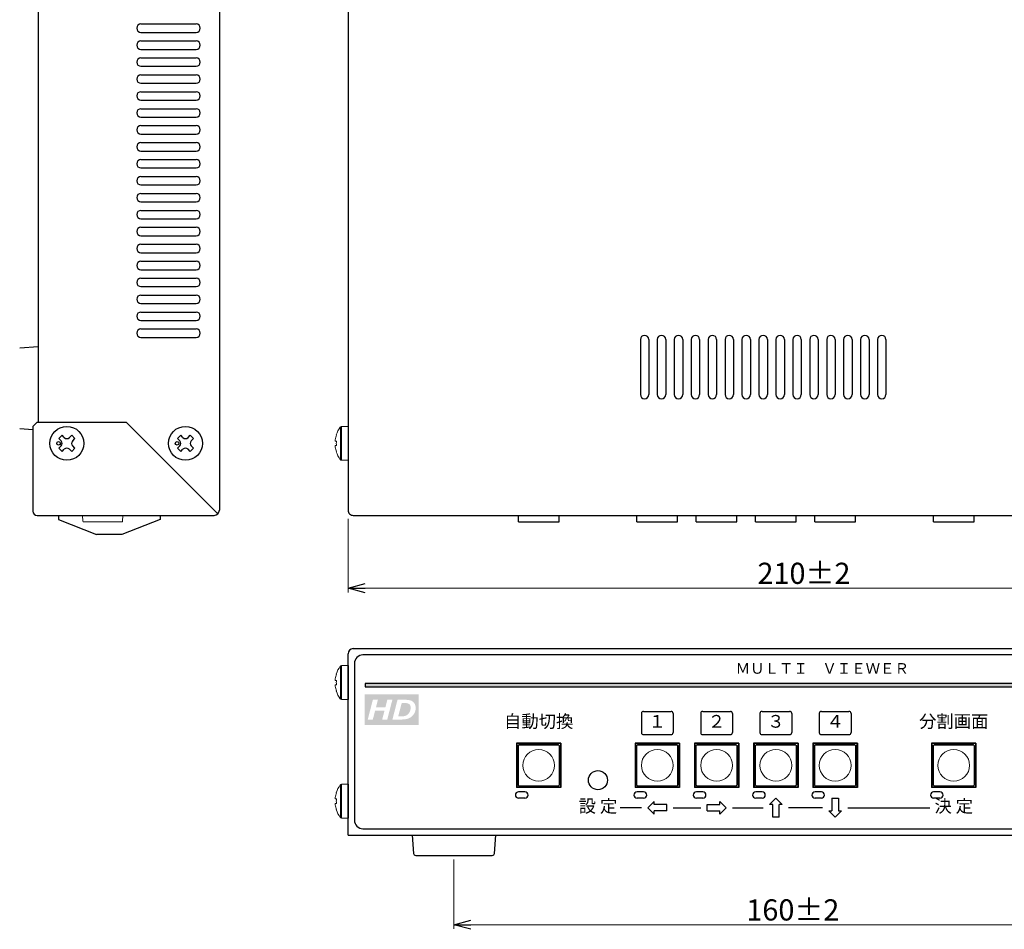
# Model space of a CAD drawing. Units: millimetres. Extents: x 278 to 1029, y 150 to 585.
# Drawn here: x 633 to 865, y 152 to 367 of the extents above; entities that cross this region are included whole.
import ezdxf

# ---------------------------------------------------------------- set-up
doc = ezdxf.new("R2010")
doc.units = ezdxf.units.MM
for name, color, linetype in [('1', 7, 'Continuous'), ('カバー', 1, 'Continuous'), ('シルク印刷シャーシ', 6, 'Continuous'), ('図枠', 7, 'Continuous')]:
    doc.layers.add(name, color=color, linetype=linetype)
doc.styles.add('jyo_0', font='simplex.shx', dxfattribs={"width": 0.8, "bigfont": 'bigfont.shx'})
doc.styles.add('MX_NOTE_STANDARD', font='txt.shx', dxfattribs={"height": 3, "bigfont": 'bigfont.shx'})
doc.dimstyles.new('ARTICS', dxfattribs={"dimtxt": 4.1656, "dimasz": 4, "dimexe": 1, "dimexo": 1, "dimgap": 1, "dimtad": 1, "dimtoh": 1, "dimdec": 1, "dimdsep": 46, "dimtxsty": 'MX_NOTE_STANDARD', "dimblk": 'OPEN30', "dimcen": 2.5, "dimclrt": 6, "dimadec": 0, "dimazin": 0, "dimtfac": 1, "dimtdec": 1, "dimtmove": 0, "dimatfit": 3, "dimldrblk": 'OPEN30', "dimfxl": 1, "dimtolj": 1, "dimtzin": 0, "dimlwd": 13, "dimlwe": 13, "dimarcsym": 0})

# ---------------------------------------------------------------- blocks, each defined once
blk = doc.blocks.new('_OPEN30')
at = {"color": 0, "linetype": 'ByBlock'}
for p, q in [((-1, 0.267949), (0, 0)), ((0, 0), (-1, -0.267949)), ((0, 0), (-1, 0))]:
    blk.add_line(p, q, dxfattribs=at)
blk = doc.blocks.new('*D11')
at = {"layer": '1', "color": 0, "lineweight": 13}
for p, q in [((710.06, 249.38), (710.06, 232.01)), ((920.06, 249.38), (920.06, 232.01)), ((714.06, 233.01), (916.06, 233.01))]:
    blk.add_line(p, q, dxfattribs=at)
at = {"layer": 'Defpoints', "color": 0}
for p in [(710.06, 250.38), (920.06, 250.38), (920.06, 233.01)]:
    blk.add_point(p, dxfattribs=at)
at = {"layer": '1', "color": 0, "lineweight": 13, "xscale": 4, "yscale": 4, "zscale": 4, "rotation": 180}
blk.add_blockref('_OPEN30', (710.06, 233.01), dxfattribs=at)
at = {"layer": '1', "color": 0, "lineweight": 13, "xscale": 4, "yscale": 4, "zscale": 4}
blk.add_blockref('_OPEN30', (920.06, 233.01), dxfattribs=at)
at = {"layer": '1', "color": 6, "insert": (817.68, 236.51), "char_height": 5, "attachment_point": 5, "style": 'jyo_0'}
blk.add_mtext('\\A1;210±2', dxfattribs=at)
blk = doc.blocks.new('*D19')
at = {"layer": '1', "color": 0, "lineweight": 13}
for p, q in [((735.06, 168.93), (735.06, 152.56)), ((895.06, 168.93), (895.06, 152.56)), ((739.06, 153.56), (891.06, 153.56))]:
    blk.add_line(p, q, dxfattribs=at)
at = {"layer": 'Defpoints', "color": 0}
for p in [(735.06, 169.93), (895.06, 169.93), (895.06, 153.56)]:
    blk.add_point(p, dxfattribs=at)
at = {"layer": '1', "color": 0, "lineweight": 13, "xscale": 4, "yscale": 4, "zscale": 4, "rotation": 180}
blk.add_blockref('_OPEN30', (735.06, 153.56), dxfattribs=at)
at = {"layer": '1', "color": 0, "lineweight": 13, "xscale": 4, "yscale": 4, "zscale": 4}
blk.add_blockref('_OPEN30', (895.06, 153.56), dxfattribs=at)
at = {"layer": '1', "color": 6, "insert": (815.06, 157.06), "char_height": 5, "attachment_point": 5, "style": 'jyo_0'}
blk.add_mtext('\\A1;160±2', dxfattribs=at)
blk = doc.blocks.new('AI9-BLK4')
at = {"layer": '1'}
h = blk.add_hatch(color=7, dxfattribs=at)
edge = h.paths.add_edge_path()
edge.add_spline(control_points=[(3.82, -0.68), (3.65, -0.95), (3.43, -1.18), (3.17, -1.34), (2.97, -1.47), (2.72, -1.56), (2.4, -1.62), (2.23, -1.66), (1.95, -1.68), (1.58, -1.68), (1.58, -1.68), (0.12, -1.68), (0.12, -1.68), (0.12, -1.68), (0.99, 1.68), (0.99, 1.68), (0.99, 1.68), (2.11, 1.68), (2.11, 1.68), (2.42, 1.68), (2.62, 1.67), (2.71, 1.66), (2.88, 1.65), (3.03, 1.62), (3.17, 1.58), (3.3, 1.54), (3.43, 1.48), (3.54, 1.4), (3.65, 1.32), (3.74, 1.23), (3.83, 1.12), (3.91, 1.01), (3.97, 0.89), (4.01, 0.75), (4.05, 0.61), (4.08, 0.45), (4.08, 0.29), (4.08, -0.08), (3.99, -0.4), (3.82, -0.68)], knot_values=[0, 0, 0, 0, 1, 1, 1, 2, 2, 2, 3, 3, 3, 4, 4, 4, 5, 5, 5, 6, 6, 6, 7, 7, 7, 8, 8, 8, 9, 9, 9, 10, 10, 10, 11, 11, 11, 12, 12, 12, 13, 13, 13, 13], degree=3, periodic=0)
edge = h.paths.add_edge_path()
edge.add_spline(control_points=[(-0.76, -1.68), (-0.76, -1.68), (-1.62, -1.68), (-1.62, -1.68), (-1.62, -1.68), (-1.23, -0.17), (-1.23, -0.17), (-1.23, -0.17), (-2.83, -0.17), (-2.83, -0.17), (-2.83, -0.17), (-3.22, -1.68), (-3.22, -1.68), (-3.22, -1.68), (-4.08, -1.68), (-4.08, -1.68), (-4.08, -1.68), (-3.21, 1.68), (-3.21, 1.68), (-3.21, 1.68), (-2.35, 1.68), (-2.35, 1.68), (-2.35, 1.68), (-2.68, 0.38), (-2.68, 0.38), (-2.68, 0.38), (-1.08, 0.38), (-1.08, 0.38), (-1.08, 0.38), (-0.75, 1.68), (-0.75, 1.68), (-0.75, 1.68), (0.11, 1.68), (0.11, 1.68), (0.11, 1.68), (-0.76, -1.68), (-0.76, -1.68)], knot_values=[0, 0, 0, 0, 1, 1, 1, 2, 2, 2, 3, 3, 3, 4, 4, 4, 5, 5, 5, 6, 6, 6, 7, 7, 7, 8, 8, 8, 9, 9, 9, 10, 10, 10, 11, 11, 11, 12, 12, 12, 12], degree=3, periodic=0)
edge = h.paths.add_edge_path(flags=16)
edge.add_spline(control_points=[(-4.61, 2.6), (-4.61, 2.6), (-4.61, -2.6), (-4.61, -2.6), (-4.61, -2.6), (4.61, -2.6), (4.61, -2.6), (4.61, -2.6), (4.61, 2.6), (4.61, 2.6), (4.61, 2.6), (-4.61, 2.6), (-4.61, 2.6)], knot_values=[0, 0, 0, 0, 1, 1, 1, 2, 2, 2, 3, 3, 3, 4, 4, 4, 4], degree=3, periodic=0)
edge = h.paths.add_edge_path(flags=16)
edge.add_spline(control_points=[(2.72, 1.07), (2.62, 1.1), (2.45, 1.12), (2.2, 1.12), (2.2, 1.12), (1.7, 1.12), (1.7, 1.12), (1.7, 1.12), (1.11, -1.13), (1.11, -1.13), (1.11, -1.13), (1.55, -1.13), (1.55, -1.13), (1.86, -1.13), (2.09, -1.12), (2.23, -1.09), (2.37, -1.06), (2.5, -1), (2.62, -0.91), (2.79, -0.79), (2.93, -0.63), (3.04, -0.42), (3.16, -0.22), (3.22, 0.02), (3.22, 0.3), (3.22, 0.54), (3.17, 0.72), (3.07, 0.84), (2.98, 0.96), (2.86, 1.04), (2.72, 1.07)], knot_values=[0, 0, 0, 0, 1, 1, 1, 2, 2, 2, 3, 3, 3, 4, 4, 4, 5, 5, 5, 6, 6, 6, 7, 7, 7, 8, 8, 8, 9, 9, 9, 10, 10, 10, 10], degree=3, periodic=0)
blk = doc.blocks.new('AI9-BLK3')
at = {"layer": '1', "color": 7}
blk.add_blockref('AI9-BLK4', (0, 0), dxfattribs=at)

msp = doc.modelspace()

# ---------------------------------------------------------------- hatches: boundary and pattern name
at = {"layer": '1'}
msp.add_hatch(color=6, dxfattribs=at).paths.add_polyline_path([(909.06, 210.53), (714.06, 210.53), (714.06, 209.73), (909.06, 209.73), (916.06, 209.73), (916.06, 210.53)])

# ---------------------------------------------------------------- linework, layer by layer
at = {"layer": '1', "color": 180, "linetype": 'Continuous'}
for p, q in [((679.66, 475.18), (679.66, 251.38)), ((636.86, 474.18), (636.86, 272.18)), ((636.66, 272.18), (635.66, 271.18)), ((636.66, 272.18), (657.66, 272.18)), ((679.31, 250.53), (657.66, 272.18)), ((635.66, 271.18), (635.66, 251.18)), ((636.66, 250.18), (678.46, 250.18))]:
    msp.add_line(p, q, dxfattribs=at)
at = {"layer": '1', "linetype": 'Continuous'}
for p, q in [((632.52, 289.72), (636.86, 290.08)), ((635.66, 270.38), (632.52, 270.64)), ((641.77, 268.32), (642.53, 269.08)), ((642.3, 267.79), (641.77, 268.32)), ((643.06, 268.55), (642.53, 269.08)), ((644.27, 268.55), (644.8, 269.08)), ((645.56, 268.32), (644.8, 269.08)), ((645.03, 267.79), (645.56, 268.32)), ((669.77, 268.32), (670.53, 269.08)), ((670.3, 267.79), (669.77, 268.32)), ((671.06, 268.55), (670.53, 269.08)), ((672.27, 268.55), (672.8, 269.08)), ((673.56, 268.32), (672.8, 269.08)), ((673.03, 267.79), (673.56, 268.32)), ((641.77, 266.05), (642.3, 266.58)), ((642.53, 265.29), (641.77, 266.05)), ((642.53, 265.29), (643.06, 265.82)), ((644.8, 265.29), (644.27, 265.82)), ((644.8, 265.29), (645.56, 266.05)), ((645.56, 266.05), (645.03, 266.58)), ((669.77, 266.05), (670.3, 266.58)), ((670.53, 265.29), (669.77, 266.05)), ((670.53, 265.29), (671.06, 265.82)), ((672.8, 265.29), (672.27, 265.82)), ((672.8, 265.29), (673.56, 266.05)), ((673.56, 266.05), (673.03, 266.58)), ((760.31, 196.43), (749.81, 196.43)), ((749.81, 196.43), (749.81, 185.93)), ((760.21, 196.33), (749.91, 196.33)), ((749.91, 196.33), (749.91, 186.03)), ((760.21, 196.33), (760.21, 186.03)), ((760.31, 196.43), (760.31, 185.93)), ((788.31, 196.43), (777.81, 196.43)), ((777.81, 196.43), (777.81, 185.93)), ((788.21, 196.33), (777.91, 196.33)), ((777.91, 196.33), (777.91, 186.03)), ((788.21, 196.33), (788.21, 186.03)), ((788.31, 196.43), (788.31, 185.93)), ((802.31, 196.43), (791.81, 196.43)), ((791.81, 196.43), (791.81, 185.93)), ((802.21, 196.33), (791.91, 196.33)), ((791.91, 196.33), (791.91, 186.03)), ((802.21, 196.33), (802.21, 186.03)), ((802.31, 196.43), (802.31, 185.93)), ((816.31, 196.43), (805.81, 196.43)), ((805.81, 196.43), (805.81, 185.93)), ((816.21, 196.33), (805.91, 196.33)), ((805.91, 196.33), (805.91, 186.03)), ((816.21, 196.33), (816.21, 186.03)), ((816.31, 196.43), (816.31, 185.93)), ((830.31, 196.43), (819.81, 196.43)), ((819.81, 196.43), (819.81, 185.93)), ((830.21, 196.33), (819.91, 196.33)), ((819.91, 196.33), (819.91, 186.03)), ((830.21, 196.33), (830.21, 186.03)), ((830.31, 196.43), (830.31, 185.93)), ((858.31, 196.43), (847.81, 196.43)), ((847.81, 196.43), (847.81, 185.93)), ((858.21, 196.33), (847.91, 196.33)), ((847.91, 196.33), (847.91, 186.03)), ((858.21, 196.33), (858.21, 186.03)), ((858.31, 196.43), (858.31, 185.93)), ((760.21, 186.03), (749.91, 186.03)), ((788.21, 186.03), (777.91, 186.03)), ((802.21, 186.03), (791.91, 186.03)), ((816.21, 186.03), (805.91, 186.03)), ((830.21, 186.03), (819.91, 186.03)), ((858.21, 186.03), (847.91, 186.03)), ((760.31, 185.93), (749.81, 185.93)), ((788.31, 185.93), (777.81, 185.93)), ((802.31, 185.93), (791.81, 185.93)), ((816.31, 185.93), (805.81, 185.93)), ((830.31, 185.93), (819.81, 185.93)), ((858.31, 185.93), (847.81, 185.93))]:
    msp.add_line(p, q, dxfattribs=at)
at = {"layer": '1', "linetype": 'Continuous', "lineweight": 15}
for p, q in [((708.23, 267.18), (708.23, 271.04)), ((708.52, 267.18), (708.52, 271.18)), ((710.06, 271.18), (708.52, 271.18)), ((707.04, 267.7), (707.04, 268.05)), ((707.3, 267.7), (707.04, 267.7)), ((707.28, 269.18), (707.3, 269.17)), ((707.04, 266.67), (707.3, 266.67)), ((707.04, 266.32), (707.04, 266.67)), ((707.3, 265.2), (707.28, 265.19)), ((708.23, 263.33), (708.23, 267.18)), ((708.52, 263.18), (708.52, 267.18)), ((708.52, 263.18), (710.06, 263.18)), ((647.38, 250.18), (647.41, 248.83)), ((656.82, 248.83), (656.84, 250.18)), ((647.61, 248.63), (656.62, 248.63)), ((708.23, 210.73), (708.23, 214.58)), ((710.06, 214.73), (708.52, 214.73)), ((708.52, 210.73), (708.52, 214.73)), ((707.04, 211.24), (707.04, 211.6)), ((707.28, 212.72), (707.3, 212.71)), ((707.3, 211.24), (707.04, 211.24)), ((707.04, 209.86), (707.04, 210.21)), ((707.04, 210.21), (707.3, 210.21)), ((708.23, 206.87), (708.23, 210.73)), ((708.52, 206.73), (708.52, 210.73)), ((707.3, 208.74), (707.28, 208.73)), ((708.52, 206.73), (710.06, 206.73)), ((750.56, 196.18), (750.06, 195.68)), ((750.06, 195.68), (750.06, 186.68)), ((750.26, 195.78), (750.26, 186.58)), ((759.66, 195.98), (750.46, 195.98)), ((759.56, 196.18), (750.56, 196.18)), ((760.06, 195.68), (759.56, 196.18)), ((759.86, 186.58), (759.86, 195.78)), ((760.06, 186.68), (760.06, 195.68)), ((778.56, 196.18), (778.06, 195.68)), ((778.06, 195.68), (778.06, 186.68)), ((778.26, 195.78), (778.26, 186.58)), ((787.66, 195.98), (778.46, 195.98)), ((787.56, 196.18), (778.56, 196.18)), ((788.06, 195.68), (787.56, 196.18)), ((787.86, 186.58), (787.86, 195.78)), ((788.06, 186.68), (788.06, 195.68)), ((792.56, 196.18), (792.06, 195.68)), ((792.06, 195.68), (792.06, 186.68)), ((792.26, 195.78), (792.26, 186.58)), ((801.66, 195.98), (792.46, 195.98)), ((801.56, 196.18), (792.56, 196.18)), ((802.06, 195.68), (801.56, 196.18)), ((801.86, 186.58), (801.86, 195.78)), ((802.06, 186.68), (802.06, 195.68)), ((806.56, 196.18), (806.06, 195.68)), ((806.06, 195.68), (806.06, 186.68)), ((806.26, 195.78), (806.26, 186.58)), ((815.66, 195.98), (806.46, 195.98)), ((815.56, 196.18), (806.56, 196.18)), ((816.06, 195.68), (815.56, 196.18)), ((815.86, 186.58), (815.86, 195.78)), ((816.06, 186.68), (816.06, 195.68)), ((820.56, 196.18), (820.06, 195.68)), ((820.06, 195.68), (820.06, 186.68)), ((820.26, 195.78), (820.26, 186.58)), ((829.66, 195.98), (820.46, 195.98)), ((829.56, 196.18), (820.56, 196.18)), ((830.06, 195.68), (829.56, 196.18)), ((829.86, 186.58), (829.86, 195.78)), ((830.06, 186.68), (830.06, 195.68)), ((848.56, 196.18), (848.06, 195.68)), ((848.06, 195.68), (848.06, 186.68)), ((848.26, 195.78), (848.26, 186.58)), ((857.66, 195.98), (848.46, 195.98)), ((857.56, 196.18), (848.56, 196.18)), ((858.06, 195.68), (857.56, 196.18)), ((857.86, 186.58), (857.86, 195.78)), ((858.06, 186.68), (858.06, 195.68)), ((708.23, 182.73), (708.23, 186.58)), ((710.06, 186.73), (708.52, 186.73)), ((708.52, 182.73), (708.52, 186.73)), ((750.06, 186.68), (750.56, 186.18)), ((750.46, 186.38), (759.66, 186.38)), ((750.56, 186.18), (759.56, 186.18)), ((759.56, 186.18), (760.06, 186.68)), ((778.06, 186.68), (778.56, 186.18)), ((778.46, 186.38), (787.66, 186.38)), ((778.56, 186.18), (787.56, 186.18)), ((787.56, 186.18), (788.06, 186.68)), ((792.06, 186.68), (792.56, 186.18)), ((792.46, 186.38), (801.66, 186.38)), ((792.56, 186.18), (801.56, 186.18)), ((801.56, 186.18), (802.06, 186.68)), ((806.06, 186.68), (806.56, 186.18)), ((806.46, 186.38), (815.66, 186.38)), ((806.56, 186.18), (815.56, 186.18)), ((815.56, 186.18), (816.06, 186.68)), ((820.06, 186.68), (820.56, 186.18)), ((820.46, 186.38), (829.66, 186.38)), ((820.56, 186.18), (829.56, 186.18)), ((829.56, 186.18), (830.06, 186.68)), ((848.06, 186.68), (848.56, 186.18)), ((848.46, 186.38), (857.66, 186.38)), ((848.56, 186.18), (857.56, 186.18)), ((857.56, 186.18), (858.06, 186.68)), ((707.28, 184.72), (707.3, 184.71)), ((707.04, 183.24), (707.04, 183.6)), ((707.3, 183.24), (707.04, 183.24)), ((707.04, 182.21), (707.3, 182.21)), ((707.04, 181.86), (707.04, 182.21)), ((708.23, 178.87), (708.23, 182.73)), ((708.52, 178.73), (708.52, 182.73)), ((707.3, 180.74), (707.28, 180.73)), ((708.52, 178.73), (710.06, 178.73))]:
    msp.add_line(p, q, dxfattribs=at)
at = {"layer": '1'}
for p, q in [((710.06, 271.18), (710.06, 263.18)), ((710.06, 214.73), (710.06, 206.73)), ((710.06, 186.73), (710.06, 178.73)), ((725.16, 174.73), (725.53, 170.39)), ((744.6, 170.39), (744.96, 174.73)), ((726.02, 169.93), (744.1, 169.93))]:
    msp.add_line(p, q, dxfattribs=at)
at = {"layer": '1', "color": 20, "linetype": 'Continuous'}
for p, q in [((641.66, 250.18), (641.66, 249.18)), ((641.66, 249.18), (650.66, 245.68)), ((665.66, 249.18), (656.66, 245.68)), ((665.66, 250.18), (665.66, 249.18)), ((750.26, 248.68), (750.26, 250.18)), ((753.07, 250.18), (757.07, 250.18)), ((759.86, 248.68), (759.86, 250.18)), ((778.26, 248.68), (778.26, 250.18)), ((781.07, 250.18), (785.07, 250.18)), ((787.86, 248.68), (787.86, 250.18)), ((792.26, 248.68), (792.26, 250.18)), ((795.07, 250.18), (799.07, 250.18)), ((801.86, 248.68), (801.86, 250.18)), ((806.26, 248.68), (806.26, 250.18)), ((809.07, 250.18), (813.07, 250.18)), ((815.86, 248.68), (815.86, 250.18)), ((820.26, 248.68), (820.26, 250.18)), ((823.07, 250.18), (827.07, 250.18)), ((829.86, 248.68), (829.86, 250.18)), ((848.26, 248.68), (848.26, 250.18)), ((851.07, 250.18), (855.07, 250.18)), ((857.86, 248.68), (857.86, 250.18)), ((750.26, 248.68), (759.86, 248.68)), ((778.26, 248.68), (787.86, 248.68)), ((792.26, 248.68), (801.86, 248.68)), ((806.26, 248.68), (815.86, 248.68)), ((820.26, 248.68), (829.86, 248.68)), ((848.26, 248.68), (857.86, 248.68)), ((656.66, 245.68), (650.66, 245.68))]:
    msp.add_line(p, q, dxfattribs=at)
at = {"layer": '1', "color": 180}
for p, q in [((711.26, 218.73), (918.86, 218.73)), ((710.06, 174.73), (710.06, 217.53)), ((710.06, 174.73), (711.26, 174.73)), ((711.26, 174.73), (918.86, 174.73))]:
    msp.add_line(p, q, dxfattribs=at)
msp.add_lwpolyline([(920.06, 251.38), (920.06, 475.18), (710.06, 475.18), (710.06, 251.38, 0.414214), (711.26, 250.18), (918.86, 250.18, 0.414214)], format="xyb", close=True, dxfattribs=at)
at = {"layer": '1'}
msp.add_lwpolyline([(713.56, 176.23), (916.56, 176.23, 0.414214), (918.56, 178.23), (918.56, 215.23, 0.414214), (916.56, 217.23), (713.56, 217.23, 0.414214), (711.56, 215.23), (711.56, 178.23, 0.414214)], format="xyb", close=True, dxfattribs=at)
at = {"layer": '1', "color": 6}
msp.add_lwpolyline([(909.06, 210.53), (714.06, 210.53), (714.06, 209.73), (909.06, 209.73)], dxfattribs=at)
at = {"layer": '1', "linetype": 'Continuous'}
for centre, radius in [((643.66, 267.18), 4), ((671.66, 267.18), 4), ((641.69, 267.18), 0.429), ((669.69, 267.18), 0.429)]:
    msp.add_circle(centre, radius, dxfattribs=at)
at = {"layer": '1', "linetype": 'Continuous', "lineweight": 15}
for centre in [(755.06, 191.18), (783.06, 191.18), (797.06, 191.18), (811.06, 191.18), (825.06, 191.18), (853.06, 191.18)]:
    msp.add_circle(centre, 3.75, dxfattribs=at)
for centre, radius, start, end in [((713.46, 267.18), 6.5, 143.6416, 162.1374), ((708.52, 270.82), 0.36, 90, 143.6416), ((713.46, 267.18), 6.48, 162.1649, 172.3032), ((714.46, 267.18), 7.18, 175.8857, 184.1143), ((713.46, 267.18), 6.48, 187.6968, 197.8351), ((713.46, 267.18), 6.5, 197.8626, 216.3584), ((708.52, 263.54), 0.36, 216.3584, 270), ((647.61, 248.83), 0.2, 181.0809, 270), ((656.62, 248.83), 0.2, 270, 358.9191), ((713.46, 210.73), 6.5, 143.6416, 162.1374), ((708.52, 214.37), 0.36, 90, 143.6416), ((713.46, 210.73), 6.48, 162.1649, 172.3032), ((713.46, 210.73), 6.48, 187.6968, 197.8351), ((714.46, 210.73), 7.18, 175.8857, 184.1143), ((713.46, 210.73), 6.5, 197.8626, 216.3584), ((708.52, 207.09), 0.36, 216.3584, 270), ((713.46, 182.73), 6.5, 143.6416, 162.1374), ((708.52, 186.37), 0.36, 90, 143.6416), ((713.46, 182.73), 6.48, 162.1649, 172.3032), ((713.46, 182.73), 6.48, 187.6968, 197.8351), ((714.46, 182.73), 7.18, 175.8857, 184.1143), ((713.46, 182.73), 6.5, 197.8626, 216.3584), ((708.52, 179.09), 0.36, 216.3584, 270)]:
    msp.add_arc(centre, radius, start, end, dxfattribs=at)
at = {"layer": '1', "linetype": 'Continuous'}
for centre, start, end in [((641.69, 267.18), 315, 45), ((643.66, 269.15), 225, 315), ((645.64, 267.18), 135, 225), ((669.69, 267.18), 315, 45), ((671.66, 269.15), 225, 315), ((673.64, 267.18), 135, 225), ((643.66, 265.21), 45, 135), ((671.66, 265.21), 45, 135)]:
    msp.add_arc(centre, 0.858, start, end, dxfattribs=at)
at = {"layer": '1', "color": 180, "linetype": 'Continuous'}
for centre, radius, start, end in [((636.66, 251.18), 1, 180, 270), ((678.46, 251.38), 1.2, 270, 0)]:
    msp.add_arc(centre, radius, start, end, dxfattribs=at)
at = {"layer": '1', "color": 180}
msp.add_arc((711.26, 217.53), 1.2, 90, 180, dxfattribs=at)
at = {"layer": '1'}
for centre, start, end in [((726.02, 170.43), 184.8208, 270), ((726.02, 170.43), 184.8208, 270), ((744.1, 170.43), 270, 355.2935), ((744.1, 170.43), 270, 355.1792)]:
    msp.add_arc(centre, 0.5, start, end, dxfattribs=at)
at = {"layer": '1', "linetype": 'Continuous', "lineweight": 15}
for centre, major_axis, start_param, end_param in [((750.46, 195.78), (0.141, -0.141), 2.356372, 3.926813), ((759.66, 195.78), (0.141, 0.141), 5.497965, 7.068406), ((778.46, 195.78), (0.141, -0.141), 2.356372, 3.926813), ((787.66, 195.78), (0.141, 0.141), 5.497965, 7.068406), ((792.46, 195.78), (0.141, -0.141), 2.356372, 3.926813), ((801.66, 195.78), (0.141, 0.141), 5.497965, 7.068406), ((806.46, 195.78), (0.141, -0.141), 2.356372, 3.926813), ((815.66, 195.78), (0.141, 0.141), 5.497965, 7.068406), ((820.46, 195.78), (0.141, -0.141), 2.356372, 3.926813), ((829.66, 195.78), (0.141, 0.141), 5.497965, 7.068406), ((848.46, 195.78), (0.141, -0.141), 2.356372, 3.926813), ((857.66, 195.78), (0.141, 0.141), 5.497965, 7.068406), ((750.46, 186.58), (0.141, 0.141), 2.356372, 3.926813), ((759.66, 186.58), (0.141, -0.141), 5.497965, 7.068406), ((778.46, 186.58), (0.141, 0.141), 2.356372, 3.926813), ((787.66, 186.58), (0.141, -0.141), 5.497965, 7.068406), ((792.46, 186.58), (0.141, 0.141), 2.356372, 3.926813), ((801.66, 186.58), (0.141, -0.141), 5.497965, 7.068406), ((806.46, 186.58), (0.141, 0.141), 2.356372, 3.926813), ((815.66, 186.58), (0.141, -0.141), 5.497965, 7.068406), ((820.46, 186.58), (0.141, 0.141), 2.356372, 3.926813), ((829.66, 186.58), (0.141, -0.141), 5.497965, 7.068406), ((848.46, 186.58), (0.141, 0.141), 2.356372, 3.926813), ((857.66, 186.58), (0.141, -0.141), 5.497965, 7.068406)]:
    msp.add_ellipse(centre, major_axis=major_axis, ratio=0.999644, start_param=start_param, end_param=end_param, dxfattribs=at)
at = {"layer": 'カバー', "linetype": 'Continuous'}
for p, q in [((661.16, 366.18), (674.16, 366.18)), ((661.16, 364.18), (674.16, 364.18)), ((661.16, 362.18), (674.16, 362.18)), ((661.16, 360.18), (674.16, 360.18)), ((661.16, 358.18), (674.16, 358.18)), ((661.16, 356.18), (674.16, 356.18)), ((661.16, 354.18), (674.16, 354.18)), ((661.16, 352.18), (674.16, 352.18)), ((661.16, 350.18), (674.16, 350.18)), ((661.16, 348.18), (674.16, 348.18)), ((661.16, 346.18), (674.16, 346.18)), ((661.16, 344.18), (674.16, 344.18)), ((661.16, 342.18), (674.16, 342.18)), ((661.16, 340.18), (674.16, 340.18)), ((661.16, 338.18), (674.16, 338.18)), ((661.16, 336.18), (674.16, 336.18)), ((661.16, 334.18), (674.16, 334.18)), ((661.16, 332.18), (674.16, 332.18)), ((661.16, 330.18), (674.16, 330.18)), ((661.16, 328.18), (674.16, 328.18)), ((661.16, 326.18), (674.16, 326.18)), ((661.16, 324.18), (674.16, 324.18)), ((661.16, 322.18), (674.16, 322.18)), ((661.16, 320.18), (674.16, 320.18)), ((661.16, 318.18), (674.16, 318.18)), ((661.16, 316.18), (674.16, 316.18)), ((661.16, 314.18), (674.16, 314.18)), ((661.16, 312.18), (674.16, 312.18)), ((661.16, 310.18), (674.16, 310.18)), ((661.16, 308.18), (674.16, 308.18)), ((661.16, 306.18), (674.16, 306.18)), ((661.16, 304.18), (674.16, 304.18)), ((661.16, 302.18), (674.16, 302.18)), ((661.16, 300.18), (674.16, 300.18)), ((661.16, 298.18), (674.16, 298.18)), ((661.16, 296.18), (674.16, 296.18)), ((661.16, 294.18), (674.16, 294.18)), ((661.16, 292.18), (674.16, 292.18)), ((779.06, 291.68), (779.06, 278.68)), ((781.06, 291.68), (781.06, 278.68)), ((783.06, 291.68), (783.06, 278.68)), ((785.06, 291.68), (785.06, 278.68)), ((787.06, 291.68), (787.06, 278.68)), ((789.06, 291.68), (789.06, 278.68)), ((791.06, 291.68), (791.06, 278.68)), ((793.06, 291.68), (793.06, 278.68)), ((795.06, 291.68), (795.06, 278.68)), ((797.06, 291.68), (797.06, 278.68)), ((799.06, 291.68), (799.06, 278.68)), ((801.06, 291.68), (801.06, 278.68)), ((803.06, 291.68), (803.06, 278.68)), ((805.06, 291.68), (805.06, 278.68)), ((807.06, 291.68), (807.06, 278.68)), ((809.06, 291.68), (809.06, 278.68)), ((811.06, 291.68), (811.06, 278.68)), ((813.06, 291.68), (813.06, 278.68)), ((815.06, 291.68), (815.06, 278.68)), ((817.06, 291.68), (817.06, 278.68)), ((819.06, 291.68), (819.06, 278.68)), ((821.06, 291.68), (821.06, 278.68)), ((823.06, 291.68), (823.06, 278.68)), ((825.06, 291.68), (825.06, 278.68)), ((827.06, 291.68), (827.06, 278.68)), ((829.06, 291.68), (829.06, 278.68)), ((831.06, 291.68), (831.06, 278.68)), ((833.06, 291.68), (833.06, 278.68)), ((835.06, 291.68), (835.06, 278.68)), ((837.06, 291.68), (837.06, 278.68))]:
    msp.add_line(p, q, dxfattribs=at)
for centre, start, end in [((661.16, 365.18), 90, 180), ((661.16, 365.18), 180, 270), ((674.16, 365.18), 0, 90), ((674.16, 365.18), 270, 0), ((661.16, 361.18), 90, 180), ((661.16, 361.18), 180, 270), ((674.16, 361.18), 0, 90), ((674.16, 361.18), 270, 0), ((661.16, 357.18), 90, 180), ((674.16, 357.18), 0, 90), ((661.16, 357.18), 180, 270), ((674.16, 357.18), 270, 0), ((661.16, 353.18), 90, 180), ((674.16, 353.18), 0, 90), ((661.16, 353.18), 180, 270), ((674.16, 353.18), 270, 0), ((661.16, 349.18), 90, 180), ((661.16, 349.18), 180, 270), ((674.16, 349.18), 0, 90), ((674.16, 349.18), 270, 0), ((661.16, 345.18), 90, 180), ((661.16, 345.18), 180, 270), ((674.16, 345.18), 0, 90), ((674.16, 345.18), 270, 0), ((661.16, 341.18), 90, 180), ((674.16, 341.18), 0, 90), ((661.16, 341.18), 180, 270), ((674.16, 341.18), 270, 0), ((661.16, 337.18), 90, 180), ((661.16, 337.18), 180, 270), ((674.16, 337.18), 0, 90), ((674.16, 337.18), 270, 0), ((661.16, 333.18), 90, 180), ((661.16, 333.18), 180, 270), ((674.16, 333.18), 0, 90), ((674.16, 333.18), 270, 0), ((661.16, 329.18), 90, 180), ((674.16, 329.18), 0, 90), ((661.16, 329.18), 180, 270), ((674.16, 329.18), 270, 0), ((661.16, 325.18), 90, 180), ((674.16, 325.18), 0, 90), ((661.16, 325.18), 180, 270), ((674.16, 325.18), 270, 0), ((661.16, 321.18), 90, 180), ((661.16, 321.18), 180, 270), ((674.16, 321.18), 0, 90), ((674.16, 321.18), 270, 0), ((661.16, 317.18), 90, 180), ((661.16, 317.18), 180, 270), ((674.16, 317.18), 0, 90), ((674.16, 317.18), 270, 0), ((661.16, 313.18), 90, 180), ((674.16, 313.18), 0, 90), ((661.16, 313.18), 180, 270), ((674.16, 313.18), 270, 0), ((661.16, 309.18), 90, 180), ((674.16, 309.18), 0, 90), ((661.16, 309.18), 180, 270), ((674.16, 309.18), 270, 0), ((661.16, 305.18), 90, 180), ((661.16, 305.18), 180, 270), ((674.16, 305.18), 0, 90), ((674.16, 305.18), 270, 0), ((661.16, 301.18), 90, 180), ((661.16, 301.18), 180, 270), ((674.16, 301.18), 0, 90), ((674.16, 301.18), 270, 0), ((661.16, 297.18), 90, 180), ((674.16, 297.18), 0, 90), ((661.16, 297.18), 180, 270), ((674.16, 297.18), 270, 0), ((661.16, 293.18), 90, 180), ((661.16, 293.18), 180, 270), ((674.16, 293.18), 0, 90), ((674.16, 293.18), 270, 0), ((780.06, 291.68), 90, 180), ((780.06, 291.68), 0, 90), ((784.06, 291.68), 90, 180), ((784.06, 291.68), 0, 90), ((788.06, 291.68), 90, 180), ((788.06, 291.68), 0, 90), ((792.06, 291.68), 90, 180), ((792.06, 291.68), 0, 90), ((796.06, 291.68), 90, 180), ((796.06, 291.68), 0, 90), ((800.06, 291.68), 90, 180), ((800.06, 291.68), 0, 90), ((804.06, 291.68), 90, 180), ((804.06, 291.68), 0, 90), ((808.06, 291.68), 90, 180), ((808.06, 291.68), 0, 90), ((812.06, 291.68), 90, 180), ((812.06, 291.68), 0, 90), ((816.06, 291.68), 90, 180), ((816.06, 291.68), 0, 90), ((820.06, 291.68), 90, 180), ((820.06, 291.68), 0, 90), ((824.06, 291.68), 0, 90), ((828.06, 291.68), 90, 180), ((828.06, 291.68), 0, 90), ((832.06, 291.68), 90, 180), ((832.06, 291.68), 0, 90), ((836.06, 291.68), 90, 180), ((836.06, 291.68), 0, 90), ((780.06, 278.68), 180, 270), ((780.06, 278.68), 270, 0), ((784.06, 278.68), 180, 270), ((784.06, 278.68), 270, 0), ((788.06, 278.68), 180, 270), ((788.06, 278.68), 270, 0), ((792.06, 278.68), 180, 270), ((792.06, 278.68), 270, 0), ((796.06, 278.68), 180, 270), ((796.06, 278.68), 270, 0), ((800.06, 278.68), 180, 270), ((800.06, 278.68), 270, 0), ((804.06, 278.68), 180, 270), ((804.06, 278.68), 270, 0), ((808.06, 278.68), 180, 270), ((808.06, 278.68), 270, 0), ((812.06, 278.68), 180, 270), ((812.06, 278.68), 270, 0), ((816.06, 278.68), 180, 270), ((816.06, 278.68), 270, 0), ((820.06, 278.68), 180, 270), ((820.06, 278.68), 270, 0), ((824.06, 278.68), 180, 270), ((824.06, 278.68), 270, 0), ((828.06, 278.68), 180, 270), ((832.06, 278.68), 180, 270), ((832.06, 278.68), 270, 0), ((836.06, 278.68), 180, 270), ((836.06, 278.68), 270, 0)]:
    msp.add_arc(centre, 1, start, end, dxfattribs=at)
at = {"layer": 'カバー', "color": 180, "linetype": 'Continuous'}
for centre, start, end in [((824.06, 291.68), 90, 180), ((828.06, 278.68), 270, 0)]:
    msp.add_arc(centre, 1, start, end, dxfattribs=at)
at = {"layer": '図枠', "color": 191, "linetype": 'Continuous'}
for p, q in [((779.31, 203.43), (779.31, 198.93)), ((779.81, 203.93), (786.31, 203.93)), ((786.81, 203.43), (786.81, 198.93)), ((793.31, 203.43), (793.31, 198.93)), ((793.81, 203.93), (800.31, 203.93)), ((800.81, 203.43), (800.81, 198.93)), ((807.31, 203.43), (807.31, 198.93)), ((807.81, 203.93), (814.31, 203.93)), ((814.81, 203.43), (814.81, 198.93)), ((821.31, 203.43), (821.31, 198.93)), ((821.81, 203.93), (828.31, 203.93)), ((828.81, 203.43), (828.81, 198.93)), ((779.81, 198.43), (786.31, 198.43)), ((793.81, 198.43), (800.31, 198.43)), ((807.81, 198.43), (814.31, 198.43)), ((821.81, 198.43), (828.31, 198.43)), ((780.81, 181.18), (782.31, 182.68)), ((782.31, 181.93), (782.31, 182.68)), ((785.31, 181.93), (782.31, 181.93)), ((785.31, 180.43), (785.31, 181.93)), ((794.81, 180.43), (794.81, 181.93)), ((794.81, 181.93), (797.81, 181.93)), ((797.81, 181.93), (797.81, 182.68)), ((799.31, 181.18), (797.81, 182.68)), ((811.06, 183.43), (809.56, 181.93)), ((810.31, 181.93), (809.56, 181.93)), ((810.31, 178.93), (810.31, 181.93)), ((811.06, 183.43), (812.56, 181.93)), ((811.81, 178.93), (811.81, 181.93)), ((812.56, 181.93), (811.81, 181.93)), ((824.31, 183.43), (824.31, 180.43)), ((824.31, 183.43), (825.81, 183.43)), ((825.81, 183.43), (825.81, 180.43)), ((779.31, 181.18), (774.31, 181.18)), ((780.81, 181.18), (782.31, 179.68)), ((782.31, 179.68), (782.31, 180.43)), ((785.31, 180.43), (782.31, 180.43)), ((786.81, 181.18), (793.31, 181.18)), ((794.81, 180.43), (797.81, 180.43)), ((799.31, 181.18), (797.81, 179.68)), ((797.81, 179.68), (797.81, 180.43)), ((800.81, 181.18), (808.06, 181.18)), ((822.06, 181.18), (814.06, 181.18)), ((825.06, 178.93), (823.56, 180.43)), ((823.56, 180.43), (824.31, 180.43)), ((825.06, 178.93), (826.56, 180.43)), ((825.81, 180.43), (826.56, 180.43)), ((828.06, 181.18), (847.43, 181.18)), ((811.81, 178.93), (810.31, 178.93))]:
    msp.add_line(p, q, dxfattribs=at)
at = {"layer": '図枠', "color": 10, "linetype": 'Continuous'}
for p, q in [((751.81, 184.93), (750.31, 184.93)), ((779.81, 184.93), (778.31, 184.93)), ((793.81, 184.93), (792.31, 184.93)), ((807.81, 184.93), (806.31, 184.93)), ((821.81, 184.93), (820.31, 184.93)), ((849.81, 184.93), (848.31, 184.93)), ((751.81, 183.43), (750.31, 183.43)), ((779.81, 183.43), (778.31, 183.43)), ((793.81, 183.43), (792.31, 183.43)), ((807.81, 183.43), (806.31, 183.43)), ((821.81, 183.43), (820.31, 183.43)), ((849.81, 183.43), (848.31, 183.43))]:
    msp.add_line(p, q, dxfattribs=at)
msp.add_circle((769.06, 187.68), 2.25, dxfattribs=at)
at = {"layer": '図枠', "color": 50, "linetype": 'Continuous'}
msp.add_circle((769.06, 187.68), 2.25, dxfattribs=at)
at = {"layer": '図枠', "color": 191, "linetype": 'Continuous'}
for centre, start, end in [((779.81, 203.43), 90, 180), ((786.31, 203.43), 0, 90), ((793.81, 203.43), 90, 180), ((800.31, 203.43), 0, 90), ((807.81, 203.43), 90, 180), ((814.31, 203.43), 0, 90), ((821.81, 203.43), 90, 180), ((828.31, 203.43), 0, 90), ((779.81, 198.93), 180, 270), ((786.31, 198.93), 270, 0), ((793.81, 198.93), 180, 270), ((800.31, 198.93), 270, 0), ((807.81, 198.93), 180, 270), ((814.31, 198.93), 270, 0), ((821.81, 198.93), 180, 270), ((828.31, 198.93), 270, 0)]:
    msp.add_arc(centre, 0.5, start, end, dxfattribs=at)
at = {"layer": '図枠', "color": 10, "linetype": 'Continuous'}
for centre, start, end in [((750.31, 184.18), 90, 270), ((751.81, 184.18), 270, 90), ((778.31, 184.18), 90, 270), ((779.81, 184.18), 270, 90), ((792.31, 184.18), 90, 270), ((793.81, 184.18), 270, 90), ((806.31, 184.18), 90, 270), ((807.81, 184.18), 270, 90), ((820.31, 184.18), 90, 270), ((821.81, 184.18), 270, 90), ((848.31, 184.18), 90, 270), ((849.81, 184.18), 270, 90)]:
    msp.add_arc(centre, 0.75, start, end, dxfattribs=at)

# ---------------------------------------------------------------- block references
at = {"layer": '1', "color": 7, "xscale": 1.386862468123807, "yscale": 1.386862468123807, "zscale": 1.386862468123807}
msp.add_blockref('AI9-BLK3', (720.36, 204.33), dxfattribs=at)

# ---------------------------------------------------------------- texts
at = {"layer": '1', "color": 6, "insert": (801.56, 212.03), "char_height": 2.5, "width": 61.1706, "attachment_point": 7, "style": 'MX_NOTE_STANDARD'}
msp.add_mtext('ＭＵＬＴＩ\u3000ＶＩＥＷＥＲ', dxfattribs=at)
at = {"layer": 'シルク印刷シャーシ', "linetype": 'Continuous', "char_height": 3, "attachment_point": 5, "style": 'MX_NOTE_STANDARD'}
for s, insert, width in [('自動切換', (755.06, 201.18), 21.1884), ('１', (783.06, 201.18), 5.2971), ('２', (797.06, 201.18), 5.2971), ('３', (811.06, 201.18), 5.2971), ('４', (825.06, 201.18), 5.2971), ('分割画面', (853.06, 201.18), 21.1884), ('設 定', (769.06, 181.18), 10.5942), ('決 定', (853.06, 181.18), 10.5942)]:
    msp.add_mtext(s, dxfattribs=dict(at, insert=insert, width=width))

# ---------------------------------------------------------------- dimensions: what is measured, and where the dimension line sits
at = {"layer": '1', "color": 0}
for base, p1, p2, picture, middle in [((920.06, 233.01), (710.06, 250.38), (920.06, 250.38), '*D11', (817.68, 233.01)), ((895.06, 153.56), (735.06, 169.93), (895.06, 169.93), '*D19', (815.06, 153.56))]:
    dim = msp.add_linear_dim(base=base, p1=p1, p2=p2, text='<>±2', dimstyle='ARTICS', override={"dimtxt": 5, "dimtxsty": 'jyo_0'}, dxfattribs=at)
    dim.commit()
    dim.dimension.update_dxf_attribs({"geometry": picture, "text_midpoint": middle, "dimtype": 160})

doc.saveas('drawing.dxf')
